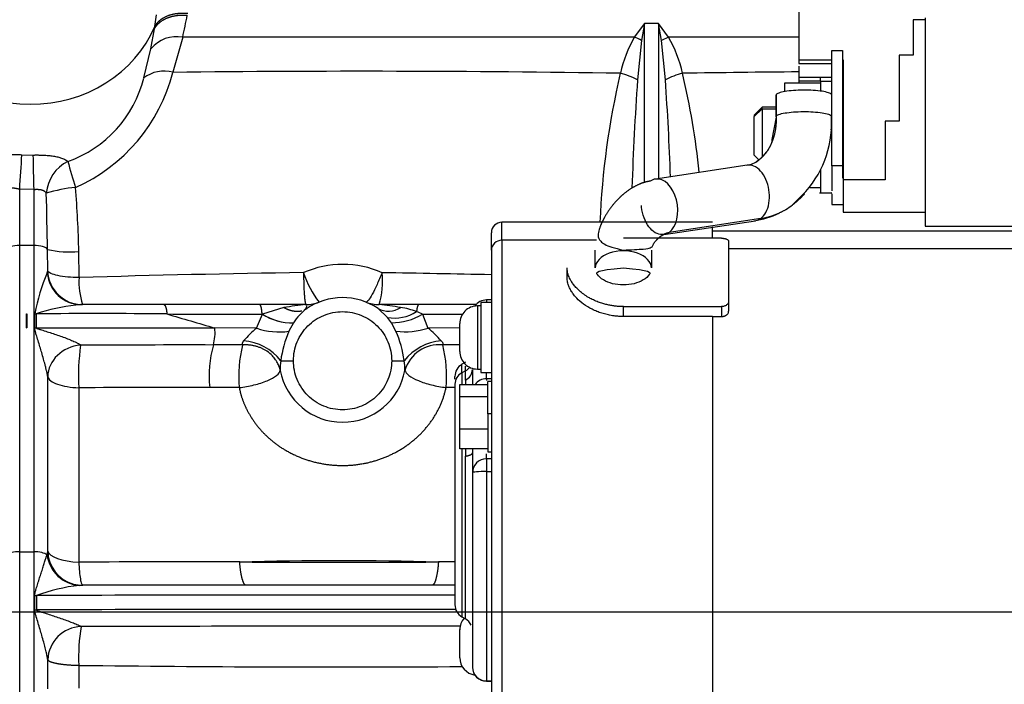
# Model space of a CAD drawing. Units: millimetres. Extents: x 0 to 408, y 0 to 202.
# Drawn here: x 179 to 197, y 133 to 145 of the extents above; entities that cross this region are included whole.
import ezdxf
from ezdxf.enums import TextEntityAlignment as Align
from ezdxf.lldxf.tags import DXFTag

# ---------------------------------------------------------------- set-up
doc = ezdxf.new("R2010")
doc.units = ezdxf.units.MM
for name, color, linetype in [('31A00-01771_000_', 7, 'Continuous'), ('DV1_Predeterminado', 7, 'Continuous'), ('Predeterminado', 7, 'Continuous')]:
    doc.layers.add(name, color=color, linetype=linetype)
doc.styles.add('SEACAD_Arial', font='arial.ttf')
tags = doc.linetypes.add('CENTER2', pattern=[28.575, 19.05, -3.175, 3.175, -3.175]).pattern_tags.tags
tags[10:11] = [DXFTag(74, 4), DXFTag(75, 0), DXFTag(340, '0'), DXFTag(46, 0.0), DXFTag(50, 0.0), DXFTag(44, 0.0), DXFTag(45, 0.0)]
tags[8:9] = [DXFTag(74, 4), DXFTag(75, 0), DXFTag(340, '0'), DXFTag(46, 0.0), DXFTag(50, 0.0), DXFTag(44, 0.0), DXFTag(45, 0.0)]
tags[6:7] = [DXFTag(74, 4), DXFTag(75, 0), DXFTag(340, '0'), DXFTag(46, 0.0), DXFTag(50, 0.0), DXFTag(44, 0.0), DXFTag(45, 0.0)]
tags[4:5] = [DXFTag(74, 4), DXFTag(75, 0), DXFTag(340, '0'), DXFTag(46, 0.0), DXFTag(50, 0.0), DXFTag(44, 0.0), DXFTag(45, 0.0)]
tags = doc.linetypes.add('HIDDEN2', pattern=[4.7625, 3.175, -1.5875]).pattern_tags.tags
tags[6:7] = [DXFTag(74, 4), DXFTag(75, 0), DXFTag(340, '0'), DXFTag(46, 0.0), DXFTag(50, 0.0), DXFTag(44, 0.0), DXFTag(45, 0.0)]
tags[4:5] = [DXFTag(74, 4), DXFTag(75, 0), DXFTag(340, '0'), DXFTag(46, 0.0), DXFTag(50, 0.0), DXFTag(44, 0.0), DXFTag(45, 0.0)]
doc.dimstyles.new('SOLE', dxfattribs={"dimtxt": 2.6, "dimasz": 2.08, "dimexe": 1.3, "dimexo": 1.3, "dimgap": 0.65, "dimtad": 1, "dimlfac": 7.692308, "dimdsep": 46, "dimtxsty": 'SEACAD_Arial', "dimblk1": '_SE_FILLED', "dimblk2": '_SE_FILLED', "dimsah": 1, "dimcen": 1.3, "dimadec": 0, "dimazin": 0, "dimtfac": 0.7, "dimtdec": 3, "dimtmove": 0, "dimatfit": 3, "dimfxl": 1, "dimarcsym": 0})

# ---------------------------------------------------------------- blocks, each defined once
blk = doc.blocks.new('SE1')
at = {"layer": '31A00-01771_000_', "color": 7, "linetype": 'HIDDEN2'}
for p, q in [((193.211, 145.286), (193.211, 144.229)), ((195.33, 144.974), (195.33, 144.315)), ((195.551, 145.008), (195.551, 141.15)), ((190.799, 144.653), (190.611, 144.903)), ((190.665, 144.591), (190.611, 144.903)), ((193.211, 144.73), (193.211, 144.73)), ((193.211, 144.395), (193.211, 144.395)), ((193.822, 142.264), (193.822, 144.402)), ((193.822, 144.402), (194.017, 144.402)), ((194.017, 144.402), (194.017, 142.264)), ((195.07, 144.315), (195.07, 143.094)), ((195.33, 144.315), (195.07, 144.315)), ((193.211, 144.229), (193.822, 144.229)), ((193.211, 144.229), (193.211, 144.163)), ((193.211, 144.163), (193.822, 144.163)), ((193.211, 144.115), (193.211, 143.905)), ((194.017, 144.229), (194.03, 144.229)), ((194.017, 144.163), (194.03, 144.163)), ((194.03, 144.229), (194.03, 142.006)), ((193.211, 143.905), (193.211, 143.839)), ((193.822, 143.905), (193.211, 143.905)), ((193.822, 143.901), (193.594, 143.901)), ((193.614, 143.83), (193.614, 143.901)), ((194.03, 143.905), (194.017, 143.905)), ((192.951, 143.642), (192.951, 143.803)), ((192.951, 143.803), (193.601, 143.803)), ((193.211, 143.839), (193.614, 143.839)), ((193.211, 143.839), (193.211, 143.803)), ((193.614, 143.83), (193.614, 143.659)), ((194.017, 143.839), (194.03, 143.839)), ((192.789, 143.584), (192.789, 143.176)), ((194.017, 143.516), (194.03, 143.516)), ((192.535, 143.355), (192.379, 143.199)), ((192.535, 143.32), (192.535, 143.355)), ((192.789, 143.355), (192.535, 143.355)), ((194.017, 143.503), (194.03, 143.503)), ((192.379, 143.175), (192.379, 142.471)), ((192.535, 143.32), (192.535, 142.438)), ((192.79, 143.17), (192.713, 142.752)), ((193.815, 143.128), (193.819, 143.194)), ((194.81, 143.094), (194.81, 142.006)), ((195.07, 143.094), (194.81, 143.094)), ((192.379, 142.472), (192.472, 142.378)), ((192.253, 142.279), (190.556, 142.022)), ((194.017, 142.264), (193.822, 142.264)), ((193.822, 142.264), (193.822, 141.802)), ((194.017, 142.264), (194.017, 142.035)), ((193.614, 142.202), (193.614, 141.769)), ((194.03, 142.006), (194.03, 141.41)), ((194.81, 142.006), (194.03, 142.006)), ((193.094, 141.543), (193.273, 141.722)), ((193.417, 141.868), (193.601, 141.868)), ((193.594, 141.769), (193.822, 141.769)), ((193.822, 141.745), (193.822, 141.55)), ((193.822, 141.55), (194.017, 141.55)), ((194.03, 141.41), (195.551, 141.41)), ((191.612, 141.222), (187.712, 141.222)), ((190.711, 140.994), (192.408, 141.25)), ((195.551, 141.15), (198.268, 141.15)), ((187.517, 140.705), (187.517, 141.027)), ((191.612, 140.936), (191.612, 141.136)), ((198.268, 141.059), (191.612, 141.059)), ((191.781, 140.925), (189.961, 140.925)), ((191.911, 140.866), (191.911, 139.758)), ((187.517, 140.705), (187.517, 131.472)), ((189.441, 140.375), (189.441, 140.706)), ((190.481, 140.706), (190.481, 140.375)), ((188.921, 140.195), (188.921, 140.375)), ((181.452, 139.695), (179.916, 139.695)), ((183.224, 139.695), (181.452, 139.695)), ((184.086, 139.695), (183.224, 139.695)), ((186.169, 139.695), (185.437, 139.695)), ((187.235, 139.695), (186.169, 139.695)), ((187.322, 139.736), (187.322, 138.437)), ((187.517, 139.736), (187.322, 139.736)), ((187.517, 139.781), (187.426, 139.781)), ((191.911, 139.758), (191.911, 139.574)), ((187.323, 139.671), (187.257, 139.671)), ((189.961, 139.659), (191.781, 139.659)), ((186.932, 138.826), (186.932, 139.346)), ((191.612, 139.475), (189.961, 139.475)), ((191.612, 139.475), (191.612, 131.277)), ((191.612, 139.475), (191.781, 139.475)), ((187.036, 138.627), (186.971, 138.589)), ((187.166, 138.491), (187.166, 138.206)), ((187.257, 138.501), (187.323, 138.501)), ((187.322, 138.436), (187.517, 138.436)), ((186.841, 138.316), (186.841, 138.364)), ((187.517, 138.323), (187.426, 138.323)), ((187.452, 137.674), (187.452, 138.268)), ((187.517, 138.268), (187.452, 138.268)), ((186.841, 138.222), (186.841, 134.135)), ((186.932, 137.984), (186.932, 138.213)), ((186.932, 138.213), (187.452, 138.213)), ((187.452, 137.984), (186.932, 137.984)), ((186.932, 137.388), (186.932, 137.984)), ((187.452, 137.674), (187.452, 136.968)), ((187.452, 137.388), (186.932, 137.388)), ((186.932, 137.023), (186.932, 137.388)), ((187.452, 137.023), (186.932, 137.023)), ((187.166, 137.023), (187.166, 136.948)), ((187.166, 136.948), (187.166, 136.578)), ((187.452, 136.968), (187.517, 136.968)), ((187.166, 136.578), (187.166, 132.978)), ((186.843, 134.495), (179.925, 134.495)), ((186.971, 133.909), (187.036, 133.872)), ((186.932, 133.153), (186.932, 133.673)), ((179.3, 132.578), (179.3, 133.116)), ((187.426, 132.718), (187.517, 132.718))]:
    blk.add_line(p, q, dxfattribs=at)
at = {"layer": '31A00-01771_000_', "color": 7, "linetype": 'Continuous'}
for p, q in [((181.286, 144.851), (181.313, 145.062)), ((195.551, 144.974), (195.33, 144.974)), ((181.212, 144.436), (181.278, 144.807)), ((181.278, 144.807), (181.286, 144.851)), ((190.351, 144.903), (190.164, 144.653)), ((190.351, 144.903), (190.298, 144.591)), ((190.611, 144.903), (190.351, 144.903)), ((190.351, 141.955), (190.351, 144.903)), ((190.611, 144.903), (190.611, 142.031)), ((181.801, 144.649), (181.618, 143.999)), ((190.164, 144.653), (181.801, 144.649)), ((190.799, 144.653), (190.665, 144.591)), ((193.211, 144.653), (190.799, 144.653)), ((181.079, 143.894), (181.212, 144.436)), ((190.298, 144.591), (190.222, 143.858)), ((190.74, 143.858), (190.665, 144.591)), ((193.822, 143.83), (193.614, 143.83)), ((192.791, 143.186), (192.791, 143.583)), ((192.379, 143.175), (192.535, 143.32)), ((192.535, 143.32), (192.789, 143.32)), ((194.017, 143.32), (194.03, 143.32)), ((178.822, 142.472), (179.028, 142.467)), ((179.041, 141.829), (178.781, 141.836)), ((178.781, 140.79), (178.781, 141.836)), ((179.041, 141.829), (179.041, 140.79)), ((193.822, 141.777), (193.822, 141.777)), ((187.712, 140.887), (187.712, 141.222)), ((192.505, 141.29), (190.808, 141.034)), ((179.041, 140.79), (178.781, 140.79)), ((178.781, 135.117), (178.781, 140.79)), ((179.041, 140.79), (179.041, 135.117)), ((187.712, 140.887), (187.712, 131.277)), ((189.461, 140.887), (187.712, 140.887)), ((179.3, 140.32), (179.296, 140.718)), ((179.883, 140.196), (179.877, 140.678)), ((191.911, 140.736), (200.062, 140.736)), ((179.291, 140.284), (179.3, 140.32)), ((187.426, 139.781), (187.426, 139.736)), ((178.909, 139.524), (178.913, 139.524)), ((178.909, 139.264), (178.909, 139.524)), ((178.913, 139.524), (178.913, 139.264)), ((179.059, 139.265), (179.059, 139.525)), ((179.089, 139.524), (179.089, 139.264)), ((183.17, 139.261), (183.275, 139.516)), ((183.276, 139.518), (183.265, 139.518)), ((183.265, 139.518), (183.275, 139.516)), ((183.275, 139.516), (183.276, 139.518)), ((183.673, 139.639), (183.276, 139.518)), ((185.593, 139.459), (185.418, 139.624)), ((186.242, 139.517), (186.343, 139.261)), ((187.257, 139.671), (187.257, 138.502)), ((189.961, 139.475), (189.961, 139.659)), ((191.781, 139.659), (191.781, 139.475)), ((183.851, 139.357), (183.767, 139.203)), ((183.852, 139.358), (183.851, 139.357)), ((185.667, 139.359), (185.593, 139.459)), ((185.75, 139.205), (185.667, 139.359)), ((178.91, 139.264), (178.909, 139.264)), ((178.91, 139.264), (178.912, 139.264)), ((178.913, 139.264), (178.912, 139.264)), ((183.17, 139.261), (182.394, 139.262)), ((186.932, 139.262), (186.343, 139.261)), ((183.616, 138.655), (183.851, 138.655)), ((185.671, 138.655), (185.903, 138.655)), ((186.971, 138.432), (186.971, 138.589)), ((187.036, 138.467), (186.971, 138.432)), ((186.971, 138.432), (186.971, 138.213)), ((187.036, 138.467), (187.036, 138.552)), ((187.036, 138.297), (187.036, 138.467)), ((187.257, 138.502), (187.322, 138.502)), ((187.322, 138.437), (187.517, 138.437)), ((187.426, 138.323), (187.426, 138.436)), ((179.3, 135.128), (179.3, 138.358)), ((187.036, 138.297), (187.036, 138.213)), ((187.426, 138.323), (187.426, 138.289)), ((179.876, 138.154), (179.876, 134.924)), ((187.517, 137.674), (187.452, 137.674)), ((186.971, 137.023), (186.971, 133.909)), ((187.036, 137.023), (187.036, 136.888)), ((187.036, 133.872), (187.036, 136.888)), ((187.426, 136.838), (187.426, 136.928)), ((187.426, 136.838), (187.426, 136.604)), ((187.517, 136.838), (187.426, 136.838)), ((187.426, 136.604), (187.517, 136.604)), ((187.426, 136.604), (187.426, 132.722)), ((179.294, 135.092), (179.3, 135.128)), ((178.781, 135.117), (179.041, 135.117)), ((178.781, 132.386), (178.781, 135.117)), ((179.041, 135.117), (179.041, 132.423)), ((179.284, 135.06), (179.294, 135.092)), ((179.882, 134.493), (179.925, 134.495)), ((179.06, 134.041), (179.059, 134.306)), ((179.876, 133.012), (179.876, 132.588)), ((187.426, 132.722), (187.517, 132.722)), ((187.426, 132.718), (187.426, 132.722))]:
    blk.add_line(p, q, dxfattribs=at)
for centre, radius, start, end in [((170.754, 147.118), 11.319, 347.3993, 349.5071), ((181.686, 144.046), 0.614, 79.2328, 140.5673), ((192.373, 143.415), 2.532, 150.734, 167.0699), ((189.842, 143.774), 0.936, 60.8843, 69.904), ((188.468, 143.368), 2.662, 13.3308, 28.866), ((178.951, 144.419), 2.192, 289.238, 346.138), ((178.5, 144.805), 3.221, 294.1151, 345.5011), ((181.452, 143.413), 0.609, 74.2232, 127.7885), ((185.126, -160.886), 304.904, 89.102, 90.65932), ((204.235, 140.619), 14.719, 166.7956, 177.6516), ((189.652, 142.861), 1.148, 60.2297, 77.288), ((191.31, 142.861), 1.148, 102.712, 119.7703), ((196.259, -196.261), 340.282, 90.5132, 90.87585), ((176.555, 140.599), 14.892, 5.9709, 13.1289), ((244.313, 140.11), 54.22, 176.036, 178.1546), ((136.393, 140.099), 54.477, 2.0674, 3.9562), ((105.312, 146.848), 73.64, 356.09685, 356.59265), ((395.274, 146.737), 216.289, 181.13119, 181.30027), ((180.007, 141.694), 0.736, 116.9892, 174.9985), ((191.429, 145.548), 12.184, 195.2192, 197.5915), ((180.056, 139.233), 2.644, 95.2275, 107.2108), ((117.578, 139.918), 61.723, 0.74258, 1.70827), ((157.418, 140.119), 22.466, 1.4266, 4.4592), ((179.706, 142.442), 1.772, 256.6194, 275.5068), ((184.764, 138.65), 1.791, 65.9721, 113.917), ((182.599, 138.857), 3.602, 156.6528, 169.3153), ((187.869, -129.247), 269.562, 90.81422, 91.69771), ((185.707, 140.821), 1.752, 197.7525, 218.046), ((184.022, 140.13), 1.48, 342.9298, 6.0614), ((181.789, -115.547), 255.859, 88.71713, 89.17039), ((181.167, 140.103), 1.288, 175.8445, 198.4527), ((180.234, 136.071), 3.638, 96.48, 108.3491), ((184.603, 134.305), 5.415, 95.4854, 99.8972), ((184.943, 134.39), 5.328, 80.3494, 84.6872), ((187.424, 139.519), 0.258, 138.587, 145.7538), ((180.194, 15.107), 124.422, 89.39502, 90.50895), ((182.62, 237.758), 98.242, 269.35107, 270.37586), ((366.252, 768.39), 655.443, 253.628664, 253.709448), ((183.835, 140.423), 1.066, 238.3352, 270.8761), ((183.838, 140.425), 1.067, 238.2444, 270.7558), ((184.645, 138.857), 0.938, 125.9516, 147.686), ((185.612, 139.975), 0.401, 241.115, 304.1385), ((185.732, 140.174), 0.728, 258.9823, 303.1957), ((185.675, 140.455), 1.096, 269.5811, 301.169), ((185.588, 138.108), 1.555, 69.5654, 80.8177), ((185.619, 138.217), 1.442, 64.411, 69.2007), ((186.785, 235.464), 95.948, 269.6755, 270.12121), ((181.723, 1865.242), 1725.979, 269.912539, 270.022279), ((181.556, 139.173), 0.843, 344.4668, 6.0507), ((184.667, 137.466), 2.337, 129.8245, 138.095), ((183.585, 140.434), 1.245, 250.5387, 278.419), ((185.759, 138.358), 2.164, 157.0074, 172.0966), ((185.931, 140.469), 1.277, 261.8422, 288.8405), ((183.676, 138.33), 2.251, 8.3004, 22.8681), ((184.273, 136.857), 3.173, 43.1528, 49.2577), ((182.844, 138.049), 0.981, 38.1613, 85.1256), ((186.686, 138.029), 1.003, 95.6492, 141.3361), ((183.722, 138.385), 3.853, 171.6243, 183.4432), ((181.808, -1581.485), 1720.432, 89.981335, 90.063195), ((184.387, 138.379), 2.097, 164.266, 185.9694), ((185.234, 138.37), 2.396, 166.0718, 185.0801), ((186.545, 138.297), 0.654, 83.8773, 164.0823), ((184.381, 138.372), 2.307, 354.7113, 14.4533), ((184.542, 138.514), 0.937, 171.3321, 182.3343), ((184.898, 138.496), 1.018, 358.8941, 9.0169), ((184.761, 138.69), 1.174, 190.4986, 349.5075), ((186.946, 138.498), 0.221, 294.2346, 358.0864), ((181.783, -107.424), 245.585, 89.87914, 90.44489), ((181.711, -47.04), 185.202, 89.64856, 89.81742), ((187.622, -31.436), 169.597, 90.26367, 90.31892), ((179.949, 135.144), 0.649, 181.4362, 254.6746), ((184.696, 60.545), 74.404, 88.58304, 91.41695), ((181.739, -327.797), 462.725, 89.8616, 90.23062), ((184.696, 586.659), 451.736, 269.76663, 270.23335), ((180.33, 130.834), 3.687, 96.9685, 109.6389), ((184.696, -1972.279), 2106.592, 89.941642, 90.152466), ((179.102, 136.627), 2.586, 269.0582, 269.753), ((184.696, -2219.465), 2353.512, 89.947313, 90.136461), ((179.948, 133.084), 0.649, 92.496, 177.2007), ((183.084, 133.177), 3.212, 170.0397, 182.941), ((184.697, -4169.846), 4303.581, 89.970068, 90.0636), ((184.696, 524.376), 391.394, 269.29434, 270.33258), ((187.424, 132.98), 0.258, 180.384, 270.3789)]:
    blk.add_arc(centre, radius, start, end, dxfattribs=at)
at = {"layer": '31A00-01771_000_', "color": 7, "linetype": 'HIDDEN2'}
for centre, radius, start, end in [((191.934, 143.046), 1.883, 315.3211, 2.502), ((192.18, 142.739), 0.466, 278.5082, 307.2853), ((192.184, 142.736), 1.501, 301.5786, 307.3486), ((192.184, 142.736), 1.501, 277.5953, 296.2763), ((187.712, 141.027), 0.195, 90, 180), ((180.234, 136.071), 3.638, 95.0058, 96.48), ((184.086, 140.345), 0.65, 270, 291.7868), ((184.761, 138.655), 1.17, 55.8524, 124.7857), ((185.437, 140.345), 0.65, 248.2132, 270), ((187.426, 139.521), 0.26, 90, 146.4918), ((187.257, 139.345), 0.325, 89.9449, 179.9497), ((187.257, 138.827), 0.325, 180.0503, 270.0551), ((187.101, 138.364), 0.26, 120, 180), ((187.426, 138.063), 0.26, 90, 144.6502), ((187.426, 136.578), 0.26, 90, 180), ((179.949, 135.144), 0.649, 254.6746, 269.9294), ((187.101, 134.135), 0.26, 180, 240), ((187.257, 133.672), 0.325, 138.7429, 179.9497), ((186.906, 133.647), 0.26, 24.2764, 59.9976), ((187.257, 133.154), 0.325, 180.0503, 262.1581), ((187.426, 132.978), 0.26, 180.7485, 270)]:
    blk.add_arc(centre, radius, start, end, dxfattribs=at)
at = {"layer": '31A00-01771_000_', "color": 7, "linetype": 'Continuous'}
for centre, major_axis, ratio, start_param, end_param in [((178.976, 145.645), (-2.47, 0), 0.906308, 0.362503, 2.779089), ((190.633, 141.508), (0.078, -0.514), 0.638577, 0.311668, 3.141593), ((178.781, 140.701), (-0.26, 0), 0.34202, 4.712389, 6.090067), ((179.041, 140.701), (-0.26, 0), 0.34202, 3.334705, 4.712389), ((187.712, 140.705), (0.195, 0), 0.932709, 1.570796, 3.141593), ((179.916, 140.345), (0, -0.65), 0.965974, 4.806248, 6.283185), ((179.945, 140.345), (0, -0.65), 0.994347, 4.751015, 6.283185), ((179.103, 139.746), (-0.65, 0), 0.34202, 1.503256, 1.54914), ((179.103, 139.486), (-0.65, 0), 0.34202, 1.503257, 1.54914), ((179.948, 138.375), (0.641, 0.105), 0.880704, 1.486294, 2.987339), ((187.101, 138.222), (0.26, 0), 0.932709, 2.094395, 3.141593), ((186.906, 138.677), (0.26, 0), 0.932709, 5.235988, 5.665844), ((187.426, 136.578), (-0.26, 0), 0.099132, 4.712389, 6.283185), ((179.948, 135.145), (-0.65, 0), 0.34202, 0.077524, 1.459215), ((178.781, 135.028), (-0.26, 0), 0.34202, 4.712389, 5.919531), ((179.041, 135.028), (-0.26, 0), 0.34202, 3.505247, 4.712389), ((179.892, 135.139), (-0.207, 0.616), 0.94045, 1.387541, 2.783303), ((179.925, 135.145), (0, -0.65), 0.974003, 4.794655, 6.097199), ((179.105, 134.483), (-0.65, -0.001), 0.272625, 1.500209, 1.54802)]:
    blk.add_ellipse(centre, major_axis=major_axis, ratio=ratio, start_param=start_param, end_param=end_param, dxfattribs=at)
at = {"layer": '31A00-01771_000_', "color": 7, "linetype": 'HIDDEN2'}
for centre, major_axis, ratio, start_param, end_param in [((190.633, 141.508), (0.078, -0.514), 0.638577, 3.141593, 3.453261), ((189.961, 140.375), (0.52, 0), 0.608636, 0, 3.141593), ((179.925, 135.145), (0, -0.65), 0.974003, 6.097199, 6.283185)]:
    blk.add_ellipse(centre, major_axis=major_axis, ratio=ratio, start_param=start_param, end_param=end_param, dxfattribs=at)
at = {"layer": '31A00-01771_000_', "color": 7, "linetype": 'Continuous'}
for points, degree in [([(181.278, 144.807), (181.332, 144.908), (181.431, 144.994), (181.569, 145.051), (181.727, 145.071), (181.884, 145.057)], 5), ([(181.286, 144.851), (181.338, 144.951), (181.437, 145.035), (181.576, 145.09), (181.735, 145.108), (181.893, 145.093)], 5), ([(192.789, 143.172), (192.788, 143.177), (192.789, 143.182), (192.791, 143.186)], 3), ([(192.382, 141.248), (192.426, 141.249), (192.467, 141.264), (192.505, 141.29)], 3), ([(181.452, 139.695), (181.466, 139.695), (181.481, 139.676), (181.494, 139.636), (181.503, 139.582), (181.507, 139.522)], 5), ([(183.224, 139.695), (183.234, 139.695), (183.245, 139.675), (183.255, 139.634), (183.261, 139.579), (183.265, 139.518)], 5), ([(186.169, 139.695), (186.16, 139.695), (186.151, 139.681), (186.142, 139.652), (186.136, 139.612), (186.131, 139.565)], 5), ([(184.005, 139.576), (183.947, 139.561), (183.883, 139.56), (183.813, 139.573), (183.742, 139.6), (183.673, 139.639)], 5), ([(187.036, 136.888), (187.083, 136.895), (187.123, 136.906), (187.152, 136.919), (187.166, 136.933), (187.166, 136.948)], 5), ([(182.976, 134.495), (182.945, 134.495), (182.913, 134.544), (182.886, 134.643), (182.867, 134.776), (182.856, 134.927)], 5), ([(186.536, 134.927), (186.526, 134.776), (186.506, 134.643), (186.479, 134.544), (186.448, 134.495), (186.417, 134.495)], 5), ([(179.09, 134.306), (179.091, 134.218), (179.091, 134.129), (179.091, 134.04)], 3)]:
    blk.add_open_spline(points, degree=degree, dxfattribs=at)
at = {"layer": '31A00-01771_000_', "color": 7, "linetype": 'HIDDEN2'}
for points, degree in [([(192.791, 143.583), (192.79, 143.58), (192.789, 143.577), (192.789, 143.574)], 3), ([(193.812, 142.935), (193.815, 142.96), (193.817, 142.984), (193.819, 143.009), (193.821, 143.033), (193.822, 143.057)], 5), ([(192.455, 142.363), (192.449, 142.358), (192.442, 142.353), (192.435, 142.349), (192.428, 142.344), (192.421, 142.34)], 5), ([(179.817, 139.699), (179.814, 139.702), (179.809, 139.704), (179.801, 139.706)], 3), ([(184.094, 139.616), (184.086, 139.611), (184.078, 139.606), (184.069, 139.601), (184.061, 139.596), (184.052, 139.592)], 5)]:
    blk.add_open_spline(points, degree=degree, dxfattribs=at)
for points, degree, knots in [([(193.822, 143.589), (193.812, 143.6), (193.791, 143.611), (193.729, 143.631), (193.689, 143.64), (193.593, 143.654), (193.537, 143.66), (193.419, 143.667), (193.357, 143.669), (193.232, 143.668), (193.17, 143.666), (193.054, 143.657), (193.001, 143.651), (192.909, 143.636), (192.871, 143.626), (192.816, 143.606), (192.798, 143.595), (192.791, 143.583)], 3, [0, 0, 0, 0, 0.125, 0.125, 0.25, 0.25, 0.375, 0.375, 0.5, 0.5, 0.625, 0.625, 0.75, 0.75, 0.875, 0.875, 1, 1, 1, 1]), ([(192.713, 142.752), (192.71, 142.732), (192.696, 142.642), (192.604, 142.503), (192.517, 142.417), (192.462, 142.368)], 3, [0, 0, 0, 0, 0.103574, 0.553398, 1, 1, 1, 1]), ([(190.459, 141.983), (190.364, 141.969), (190.264, 141.939), (190.163, 141.89), (189.967, 141.763), (189.788, 141.579), (189.708, 141.478), (189.573, 141.265), (189.486, 141.035), (189.456, 140.923), (189.441, 140.811), (189.961, 140.706)], 5, [0, 0, 0, 0, 0, 0, 0.359133, 0.359133, 0.359133, 0.696737, 0.696737, 0.696737, 1, 1, 1, 1, 1, 1]), ([(192.505, 141.29), (192.679, 141.316), (192.849, 141.373), (193.01, 141.462), (193.164, 141.583), (193.301, 141.731), (193.307, 141.738), (193.313, 141.744), (193.319, 141.75)], 5, [0, 0, 0, 0, 0, 0, 0.4102703, 0.4102703, 0.4102703, 0.4285298, 0.4285298, 0.4285298, 0.4285298, 0.4285298, 0.4285298]), ([(189.961, 140.706), (190.481, 140.723), (190.484, 140.742), (190.491, 140.763), (190.511, 140.81), (190.548, 140.863), (190.572, 140.891), (190.628, 140.948), (190.697, 140.994), (190.735, 141.014), (190.772, 141.028), (190.808, 141.034)], 5, [0, 0, 0, 0, 0, 0, 0.303263, 0.303263, 0.303263, 0.640867, 0.640867, 0.640867, 1, 1, 1, 1, 1, 1]), ([(191.781, 140.925), (191.785, 140.925), (191.793, 140.925), (191.805, 140.924), (191.817, 140.923), (191.829, 140.921), (191.841, 140.919), (191.853, 140.916), (191.864, 140.912), (191.876, 140.907), (191.89, 140.899), (191.902, 140.889), (191.91, 140.877), (191.911, 140.869), (191.911, 140.866)], 3, [0, 0, 0, 0, 0.057844, 0.116986, 0.177448, 0.23925, 0.30241, 0.366947, 0.432877, 0.500215, 0.616121, 0.749704, 0.874801, 1, 1, 1, 1]), ([(189.961, 139.659), (189.949, 139.659), (189.926, 139.659), (189.89, 139.661), (189.854, 139.663), (189.818, 139.666), (189.782, 139.671), (189.745, 139.676), (189.709, 139.683), (189.672, 139.69), (189.635, 139.699), (189.599, 139.709), (189.545, 139.725), (189.471, 139.751), (189.389, 139.788), (189.305, 139.833), (189.225, 139.885), (189.153, 139.943), (189.092, 140.002), (189.042, 140.059), (189.003, 140.115), (188.975, 140.165), (188.955, 140.208), (188.94, 140.252), (188.929, 140.294), (188.922, 140.335), (188.922, 140.362), (188.921, 140.375)], 3, [0, 0, 0, 0, 0.021523, 0.043284, 0.065285, 0.087526, 0.110009, 0.132734, 0.155703, 0.178917, 0.202376, 0.226081, 0.250034, 0.309344, 0.375017, 0.42674, 0.500012, 0.572401, 0.625008, 0.690542, 0.74999, 0.793506, 0.836275, 0.878303, 0.919596, 0.96016, 1, 1, 1, 1]), ([(189.961, 140.375), (189.441, 140.334), (189.455, 140.292), (189.507, 140.216), (189.545, 140.181), (189.642, 140.122), (189.699, 140.099), (189.825, 140.067), (189.893, 140.059), (190.029, 140.059), (190.097, 140.067), (190.223, 140.099), (190.281, 140.122), (190.377, 140.181), (190.416, 140.216), (190.468, 140.292), (190.481, 140.334), (189.961, 140.375)], 3, [0, 0, 0, 0, 0.125, 0.125, 0.25, 0.25, 0.375, 0.375, 0.5, 0.5, 0.625, 0.625, 0.75, 0.75, 0.875, 0.875, 1, 1, 1, 1]), ([(189.961, 139.475), (189.95, 139.475), (189.927, 139.475), (189.893, 139.476), (189.859, 139.478), (189.825, 139.481), (189.791, 139.485), (189.735, 139.493), (189.658, 139.508), (189.562, 139.535), (189.47, 139.568), (189.353, 139.621), (189.221, 139.701), (189.113, 139.795), (189.043, 139.876), (188.999, 139.939), (188.965, 140.003), (188.942, 140.061), (188.929, 140.111), (188.922, 140.153), (188.922, 140.181), (188.921, 140.195)], 3, [0, 0, 0, 0, 0.020859, 0.041681, 0.062489, 0.083307, 0.104159, 0.125067, 0.187503, 0.25008, 0.312534, 0.37511, 0.500014, 0.624914, 0.687446, 0.74994, 0.812481, 0.87495, 0.91671, 0.958333, 1, 1, 1, 1]), ([(184.094, 139.684), (184.092, 139.686), (184.085, 139.69), (184.072, 139.692), (184.064, 139.693)], 3, [0.8559518, 0.8559518, 0.8559518, 0.8559518, 0.9288297, 1, 1, 1, 1]), ([(191.911, 139.758), (191.911, 139.755), (191.911, 139.748), (191.909, 139.739), (191.906, 139.73), (191.9, 139.717), (191.89, 139.703), (191.874, 139.688), (191.853, 139.675), (191.83, 139.666), (191.806, 139.66), (191.789, 139.659), (191.781, 139.659)], 3, [0, 0, 0, 0, 0.062661, 0.125326, 0.187995, 0.250667, 0.37489, 0.500247, 0.633368, 0.760939, 0.883099, 1, 1, 1, 1]), ([(184.052, 139.592), (184.078, 139.62), (184.1, 139.646), (184.102, 139.669), (184.101, 139.672)], 3, [0, 0, 0, 0, 0.6224681, 0.7181733, 0.7181733, 0.7181733, 0.7181733]), ([(191.781, 139.475), (191.785, 139.475), (191.793, 139.475), (191.805, 139.476), (191.817, 139.478), (191.829, 139.482), (191.841, 139.486), (191.853, 139.491), (191.864, 139.497), (191.876, 139.506), (191.89, 139.519), (191.902, 139.536), (191.91, 139.555), (191.911, 139.568), (191.911, 139.574)], 3, [0, 0, 0, 0, 0.057809, 0.116925, 0.17737, 0.239166, 0.302336, 0.366897, 0.432868, 0.500266, 0.616137, 0.749732, 0.874811, 1, 1, 1, 1])]:
    blk.add_open_spline(points, degree=degree, knots=knots, dxfattribs=at)
at = {"layer": '31A00-01771_000_', "color": 7, "linetype": 'Continuous'}
for points, degree, knots in [([(192.791, 143.186), (192.793, 143.108), (192.79, 143.032), (192.782, 142.957), (192.752, 142.797), (192.696, 142.654), (192.658, 142.581), (192.595, 142.49), (192.519, 142.415), (192.499, 142.397), (192.477, 142.379), (192.455, 142.363)], 5, [0, 0, 0, 0, 0, 0, 0.2751035, 0.2751035, 0.2751035, 0.6067711, 0.6067711, 0.6067711, 0.7233487, 0.7233487, 0.7233487, 0.7233487, 0.7233487, 0.7233487]), ([(192.791, 143.186), (192.798, 143.198), (192.816, 143.209), (192.871, 143.229), (192.909, 143.238), (193.001, 143.254), (193.054, 143.26), (193.17, 143.269), (193.232, 143.271), (193.357, 143.272), (193.419, 143.27), (193.537, 143.263), (193.593, 143.257), (193.689, 143.242), (193.729, 143.234), (193.791, 143.214), (193.812, 143.203), (193.822, 143.191)], 3, [0, 0, 0, 0, 0.125, 0.125, 0.25, 0.25, 0.375, 0.375, 0.5, 0.5, 0.625, 0.625, 0.75, 0.75, 0.875, 0.875, 1, 1, 1, 1]), ([(178.181, 142.388), (178.185, 142.392), (178.195, 142.398), (178.21, 142.407), (178.226, 142.416), (178.244, 142.424), (178.262, 142.431), (178.296, 142.443), (178.348, 142.456), (178.427, 142.469), (178.516, 142.476), (178.597, 142.479), (178.664, 142.478), (178.716, 142.477), (178.769, 142.475), (178.804, 142.473), (178.822, 142.472)], 3, [0, 0, 0, 0, 0.042845, 0.085181, 0.12707, 0.168581, 0.209782, 0.250742, 0.377997, 0.502014, 0.62821, 0.751694, 0.814344, 0.87629, 0.938014, 1, 1, 1, 1]), ([(179.028, 142.467), (179.037, 142.467), (179.055, 142.467), (179.082, 142.468), (179.108, 142.468), (179.135, 142.467), (179.162, 142.467), (179.188, 142.466), (179.214, 142.465), (179.265, 142.462), (179.339, 142.457), (179.428, 142.444), (179.507, 142.427), (179.566, 142.408), (179.611, 142.389), (179.645, 142.37), (179.664, 142.356), (179.673, 142.349)], 3, [0, 0, 0, 0, 0.03109, 0.062073, 0.093012, 0.12397, 0.155011, 0.186198, 0.217594, 0.249258, 0.372704, 0.49913, 0.62281, 0.750002, 0.831959, 0.915119, 1, 1, 1, 1]), ([(192.505, 141.29), (192.543, 141.317), (192.576, 141.356), (192.628, 141.453), (192.647, 141.511), (192.668, 141.637), (192.67, 141.705), (192.657, 141.84), (192.642, 141.907), (192.596, 142.031), (192.566, 142.088), (192.495, 142.182), (192.454, 142.22), (192.368, 142.27), (192.323, 142.282), (192.271, 142.281), (192.262, 142.28), (192.253, 142.279)], 3, [0, 0, 0, 0, 0.125, 0.125, 0.25, 0.25, 0.375, 0.375, 0.5, 0.5, 0.625, 0.625, 0.75, 0.75, 0.875, 0.875, 0.9003293, 0.9003293, 0.9003293, 0.9003293]), ([(178.55, 141.808), (178.56, 141.824), (178.573, 141.837), (178.589, 141.846), (178.63, 141.86), (178.683, 141.858), (178.715, 141.853), (178.748, 141.845), (178.781, 141.836)], 5, [0, 0, 0, 0, 0, 0, 0.455859, 0.455859, 0.455859, 1, 1, 1, 1, 1, 1]), ([(179.041, 141.829), (179.077, 141.832), (179.113, 141.833), (179.146, 141.832), (179.198, 141.823), (179.238, 141.801), (179.252, 141.789), (179.264, 141.775), (179.274, 141.758)], 5, [0, 0, 0, 0, 0, 0, 0.569678, 0.569678, 0.569678, 1, 1, 1, 1, 1, 1]), ([(190.808, 141.034), (190.77, 141.007), (190.728, 140.993), (190.641, 140.991), (190.596, 141.003), (190.51, 141.053), (190.469, 141.09), (190.398, 141.185), (190.368, 141.241), (190.322, 141.366), (190.306, 141.433), (190.299, 141.51), (190.298, 141.52), (190.297, 141.53)], 3, [0, 0, 0, 0, 0.125, 0.125, 0.25, 0.25, 0.375, 0.375, 0.5, 0.5, 0.625, 0.625, 0.6432474, 0.6432474, 0.6432474, 0.6432474]), ([(179.883, 140.196), (179.809, 140.197), (179.737, 140.2), (179.603, 140.213), (179.542, 140.222), (179.437, 140.244), (179.393, 140.258), (179.329, 140.287), (179.308, 140.303), (179.3, 140.32)], 3, [0, 0, 0, 0, 0.25, 0.25, 0.5, 0.5, 0.75, 0.75, 1, 1, 1, 1]), ([(184.038, 140.287), (184.038, 140.265), (184.039, 140.225), (184.04, 140.165), (184.041, 140.11), (184.044, 140.034), (184.047, 139.949), (184.054, 139.86), (184.059, 139.801), (184.064, 139.762), (184.069, 139.738), (184.073, 139.719), (184.076, 139.708), (184.079, 139.701), (184.081, 139.698), (184.084, 139.696), (184.085, 139.695), (184.086, 139.695)], 3, [0, 0, 0, 0, 0.069538, 0.125743, 0.191428, 0.250093, 0.386454, 0.499911, 0.625521, 0.690758, 0.74987, 0.814592, 0.87422, 0.906732, 0.938147, 0.969021, 1, 1, 1, 1]), ([(185.494, 140.286), (185.463, 140.21), (185.43, 140.135), (185.368, 139.999), (185.337, 139.938), (185.282, 139.838), (185.258, 139.799), (185.219, 139.749), (185.204, 139.738), (185.195, 139.742)], 3, [0, 0, 0, 0, 0.25, 0.25, 0.5, 0.5, 0.75, 0.75, 1, 1, 1, 1]), ([(183.851, 138.655), (183.851, 138.774), (183.875, 138.893), (183.966, 139.114), (184.033, 139.215), (184.202, 139.383), (184.303, 139.45), (184.523, 139.542), (184.642, 139.565), (184.88, 139.565), (184.999, 139.542), (185.219, 139.45), (185.32, 139.383), (185.489, 139.215), (185.556, 139.114), (185.648, 138.893), (185.671, 138.774), (185.671, 138.655)], 3, [0, 0, 0, 0, 0.125, 0.125, 0.25, 0.25, 0.375, 0.375, 0.5, 0.5, 0.625, 0.625, 0.75, 0.75, 0.875, 0.875, 1, 1, 1, 1]), ([(179.3, 138.358), (179.3, 138.36), (179.3, 138.366), (179.298, 138.375), (179.297, 138.385), (179.295, 138.397), (179.292, 138.409), (179.29, 138.422), (179.287, 138.437), (179.283, 138.452), (179.277, 138.481), (179.266, 138.524), (179.248, 138.596), (179.221, 138.692), (179.19, 138.802), (179.156, 138.917), (179.122, 139.027), (179.096, 139.112), (179.079, 139.168), (179.072, 139.192), (179.067, 139.211), (179.063, 139.228), (179.06, 139.246), (179.059, 139.259), (179.059, 139.265)], 3, [0, 0, 0, 0, 0.011132, 0.022919, 0.03544, 0.048759, 0.06293, 0.077998, 0.094001, 0.110969, 0.128929, 0.185255, 0.250535, 0.360622, 0.492637, 0.607347, 0.73592, 0.858975, 0.894169, 0.922579, 0.941302, 0.956972, 0.980243, 1, 1, 1, 1]), ([(179.089, 139.264), (179.09, 139.262), (179.093, 139.257), (179.109, 139.251), (179.138, 139.24), (179.201, 139.222), (179.327, 139.182), (179.509, 139.123), (179.668, 139.065), (179.765, 139.024), (179.81, 139.004), (179.852, 138.984), (179.888, 138.964), (179.903, 138.952), (179.91, 138.947)], 3, [0, 0, 0, 0, 0.007216, 0.021752, 0.050338, 0.110337, 0.232544, 0.479223, 0.729654, 0.788079, 0.840093, 0.903883, 0.95676, 1, 1, 1, 1]), ([(182.928, 139.027), (182.922, 139.019), (182.916, 139.011), (182.911, 139.003), (182.902, 138.986), (182.899, 138.969), (182.9, 138.96), (182.903, 138.953), (182.908, 138.947)], 5, [0, 0, 0, 0, 0, 0, 0.473143, 0.473143, 0.473143, 1, 1, 1, 1, 1, 1]), ([(186.587, 139.027), (186.593, 139.019), (186.604, 139.005), (186.614, 138.989), (186.618, 138.978), (186.619, 138.971), (186.62, 138.964), (186.619, 138.958), (186.617, 138.952), (186.615, 138.949), (186.614, 138.947)], 3, [0, 0, 0, 0, 0.249551, 0.471047, 0.55965, 0.646822, 0.733499, 0.820633, 0.909167, 1, 1, 1, 1]), ([(182.908, 138.947), (182.86, 138.947), (182.811, 138.947), (182.763, 138.947), (182.679, 138.947), (182.596, 138.947), (182.561, 138.947), (182.501, 138.947), (182.441, 138.947), (182.417, 138.947), (182.393, 138.948), (182.368, 138.948)], 5, [0, 0, 0, 0, 0, 0, 0.447045, 0.447045, 0.447045, 0.770662, 0.770662, 0.770662, 1, 1, 1, 1, 1, 1]), ([(183.606, 138.476), (183.604, 138.488), (183.598, 138.511), (183.587, 138.545), (183.573, 138.581), (183.552, 138.625), (183.517, 138.682), (183.456, 138.756), (183.391, 138.811), (183.339, 138.845), (183.316, 138.858), (183.293, 138.87), (183.269, 138.882), (183.245, 138.893), (183.219, 138.903), (183.193, 138.912), (183.167, 138.921), (183.139, 138.928), (183.112, 138.934), (183.084, 138.939), (183.055, 138.944), (183.026, 138.947), (182.997, 138.949), (182.967, 138.949), (182.938, 138.949), (182.918, 138.948), (182.908, 138.947)], 3, [0, 0, 0, 0, 0.041662, 0.083345, 0.125048, 0.177189, 0.25006, 0.355263, 0.499794, 0.527564, 0.555541, 0.583725, 0.612115, 0.640713, 0.669516, 0.698527, 0.727744, 0.757168, 0.786798, 0.816636, 0.84668, 0.87693, 0.907388, 0.938052, 0.968923, 1, 1, 1, 1]), ([(186.932, 138.947), (186.901, 138.947), (186.869, 138.947), (186.838, 138.947), (186.774, 138.947), (186.711, 138.947), (186.679, 138.947), (186.647, 138.947), (186.614, 138.947)], 5, [0.2246307, 0.2246307, 0.2246307, 0.2246307, 0.2246307, 0.2246307, 0.6103213, 0.6103213, 0.6103213, 1, 1, 1, 1, 1, 1]), ([(185.671, 138.655), (185.671, 138.536), (185.648, 138.417), (185.556, 138.197), (185.489, 138.096), (185.32, 137.928), (185.219, 137.86), (184.999, 137.769), (184.88, 137.745), (184.642, 137.745), (184.523, 137.769), (184.303, 137.86), (184.202, 137.928), (184.033, 138.096), (183.966, 138.197), (183.875, 138.417), (183.851, 138.536), (183.851, 138.655)], 3, [0, 0, 0, 0, 0.125, 0.125, 0.25, 0.25, 0.375, 0.375, 0.5, 0.5, 0.625, 0.625, 0.75, 0.75, 0.875, 0.875, 1, 1, 1, 1]), ([(182.847, 138.158), (182.937, 138.168), (183.031, 138.184), (183.209, 138.228), (183.293, 138.255), (183.436, 138.315), (183.496, 138.348), (183.579, 138.414), (183.602, 138.446), (183.606, 138.476)], 3, [0, 0, 0, 0, 0.25, 0.25, 0.5, 0.5, 0.75, 0.75, 1, 1, 1, 1]), ([(185.915, 138.476), (185.922, 138.447), (185.947, 138.414), (186.033, 138.349), (186.093, 138.317), (186.236, 138.257), (186.32, 138.23), (186.496, 138.186), (186.589, 138.169), (186.678, 138.159)], 3, [0, 0, 0, 0, 0.25, 0.25, 0.5, 0.5, 0.75, 0.75, 1, 1, 1, 1]), ([(179.3, 138.358), (179.306, 138.332), (179.325, 138.307), (179.386, 138.26), (179.429, 138.239), (179.533, 138.202), (179.594, 138.187), (179.729, 138.164), (179.802, 138.157), (179.876, 138.154)], 3, [0, 0, 0, 0, 0.25, 0.25, 0.5, 0.5, 0.75, 0.75, 1, 1, 1, 1]), ([(182.847, 138.158), (182.883, 137.973), (182.948, 137.795), (183.038, 137.626), (183.322, 137.235), (183.727, 136.947), (184.004, 136.818), (184.578, 136.672), (185.17, 136.726), (185.444, 136.799), (185.958, 137.033), (186.352, 137.418), (186.512, 137.643), (186.624, 137.895), (186.678, 138.159)], 5, [0, 0, 0, 0, 0, 0, 0.186656, 0.186656, 0.186656, 0.471631, 0.471631, 0.471631, 0.73284, 0.73284, 0.73284, 1, 1, 1, 1, 1, 1]), ([(179.059, 134.306), (179.059, 134.31), (179.06, 134.318), (179.061, 134.331), (179.064, 134.345), (179.067, 134.359), (179.074, 134.387), (179.091, 134.444), (179.118, 134.53), (179.149, 134.628), (179.18, 134.725), (179.209, 134.815), (179.231, 134.888), (179.248, 134.94), (179.259, 134.976), (179.269, 135.008), (179.277, 135.036), (179.282, 135.052), (179.284, 135.06)], 3, [0, 0, 0, 0, 0.013314, 0.028081, 0.044364, 0.060589, 0.0797, 0.144703, 0.269536, 0.397774, 0.514567, 0.644793, 0.756968, 0.814876, 0.868073, 0.916611, 0.960558, 1, 1, 1, 1]), ([(179.876, 134.924), (179.879, 134.862), (179.883, 134.803), (179.892, 134.698), (179.898, 134.651), (179.911, 134.575), (179.918, 134.545), (179.933, 134.505), (179.941, 134.495), (179.948, 134.495)], 3, [0, 0, 0, 0, 0.25, 0.25, 0.5, 0.5, 0.75, 0.75, 1, 1, 1, 1]), ([(186.842, 134.927), (186.781, 134.927), (186.72, 134.927), (186.659, 134.927), (186.597, 134.927), (186.536, 134.927), (186.536, 134.927), (186.536, 134.927), (186.536, 134.927), (186.536, 134.927), (186.536, 134.927)], 5, [0.90015316, 0.90015316, 0.90015316, 0.90015316, 0.90015316, 0.90015316, 0.99999697, 0.99999697, 0.99999697, 0.99999697, 0.99999697, 0.9999994, 0.9999994, 0.9999994, 0.9999994, 0.9999994, 0.9999994]), ([(179.3, 133.116), (179.3, 133.119), (179.299, 133.125), (179.298, 133.135), (179.296, 133.146), (179.294, 133.159), (179.291, 133.173), (179.288, 133.188), (179.285, 133.204), (179.281, 133.222), (179.275, 133.25), (179.266, 133.289), (179.249, 133.356), (179.224, 133.45), (179.192, 133.562), (179.158, 133.68), (179.124, 133.794), (179.097, 133.882), (179.08, 133.939), (179.073, 133.965), (179.068, 133.984), (179.064, 134.002), (179.06, 134.021), (179.06, 134.034), (179.06, 134.041)], 3, [0, 0, 0, 0, 0.012455, 0.025791, 0.040082, 0.055388, 0.071758, 0.089234, 0.10785, 0.127636, 0.148615, 0.197936, 0.253449, 0.363694, 0.495429, 0.609677, 0.737219, 0.859414, 0.894476, 0.922668, 0.941139, 0.956854, 0.980139, 1, 1, 1, 1]), ([(179.091, 134.04), (179.092, 134.038), (179.096, 134.032), (179.112, 134.026), (179.141, 134.014), (179.205, 133.994), (179.334, 133.952), (179.519, 133.891), (179.679, 133.834), (179.776, 133.797), (179.821, 133.779), (179.862, 133.762), (179.898, 133.745), (179.913, 133.736), (179.92, 133.732)], 3, [0, 0, 0, 0, 0.007579, 0.022433, 0.051312, 0.11204, 0.235579, 0.484234, 0.734779, 0.792615, 0.844053, 0.906221, 0.957823, 1, 1, 1, 1]), ([(179.3, 133.116), (179.301, 133.114), (179.303, 133.111), (179.307, 133.106), (179.313, 133.101), (179.319, 133.096), (179.327, 133.091), (179.337, 133.086), (179.347, 133.082), (179.358, 133.077), (179.371, 133.072), (179.385, 133.068), (179.4, 133.064), (179.416, 133.059), (179.433, 133.055), (179.452, 133.051), (179.471, 133.048), (179.491, 133.044), (179.512, 133.04), (179.534, 133.037), (179.557, 133.034), (179.58, 133.031), (179.604, 133.028), (179.629, 133.026), (179.655, 133.023), (179.681, 133.021), (179.708, 133.019), (179.735, 133.017), (179.762, 133.016), (179.79, 133.014), (179.819, 133.013), (179.847, 133.012), (179.866, 133.012), (179.876, 133.012)], 3, [0, 0, 0, 0, 0.032258, 0.064516, 0.096774, 0.129032, 0.16129, 0.193548, 0.225806, 0.258064, 0.290323, 0.322581, 0.354839, 0.387097, 0.419355, 0.451613, 0.483871, 0.516129, 0.548387, 0.580645, 0.612903, 0.645161, 0.677419, 0.709677, 0.741935, 0.774194, 0.806452, 0.83871, 0.870968, 0.903226, 0.935484, 0.967742, 1, 1, 1, 1])]:
    blk.add_open_spline(points, degree=degree, knots=knots, dxfattribs=at)
at = {"layer": 'DV1_Predeterminado', "color": 7, "linetype": 'CENTER2'}
blk.add_line((141.352, 134.002), (253.823, 134.002), dxfattribs=at)
blk = doc.blocks.new('DMBLK200')
at = {"layer": 'Predeterminado', "linetype": 'Continuous'}
for points in [[(136.148, 183.577), (136.841, 183.577), (136.494, 185.657)], [(136.148, 136.082), (136.494, 134.002), (136.841, 136.082)]]:
    blk.add_hatch(color=7, dxfattribs=at).paths.add_polyline_path(points)
at = {"layer": 'Predeterminado', "color": 7, "linetype": 'Continuous'}
for p, q in [((180.666, 185.657), (135.194, 185.657)), ((136.494, 185.657), (136.494, 134.002)), ((140.052, 134.002), (135.194, 134.002))]:
    blk.add_line(p, q, dxfattribs=at)
at = {"layer": 'Predeterminado', "color": 7, "linetype": 'Continuous', "style": 'SEACAD_Arial'}
blk.add_text('397.35', height=2.6, rotation=90, dxfattribs=at).set_placement((133.244, 154.234), align=Align.TOP_LEFT)
blk = doc.blocks.new('_SE_FILLED')
at = {"color": 0}
blk.add_line((0, 0), (-1, 0), dxfattribs=at)
blk.add_solid([(0, 0), (-1, -0.1665), (-1, 0.1665), (0, 0)], dxfattribs=at)
blk = doc.blocks.new('DMBLK201')
at = {"layer": 'Predeterminado', "linetype": 'Continuous'}
for points in [[(136.148, 131.922), (136.841, 131.922), (136.494, 134.002)], [(136.148, 110.9), (136.494, 108.82), (136.841, 110.9)]]:
    blk.add_hatch(color=7, dxfattribs=at).paths.add_polyline_path(points)
at = {"layer": 'Predeterminado', "color": 7, "linetype": 'Continuous'}
for p, q in [((140.052, 134.002), (135.194, 134.002)), ((136.494, 134.002), (136.494, 108.82)), ((209.721, 108.82), (135.194, 108.82))]:
    blk.add_line(p, q, dxfattribs=at)
at = {"layer": 'Predeterminado', "color": 7, "linetype": 'Continuous', "style": 'SEACAD_Arial'}
blk.add_text('193.7', height=2.6, rotation=90, dxfattribs=at).set_placement((133.244, 116.833), align=Align.TOP_LEFT)
blk = doc.blocks.new('DMBLK202')
at = {"layer": 'Predeterminado', "linetype": 'Continuous'}
for points in [[(128.348, 183.577), (129.041, 183.577), (128.694, 185.657)], [(128.348, 110.9), (128.694, 108.82), (129.041, 110.9)]]:
    blk.add_hatch(color=7, dxfattribs=at).paths.add_polyline_path(points)
at = {"layer": 'Predeterminado', "color": 7, "linetype": 'Continuous'}
for p, q in [((180.666, 185.657), (127.394, 185.657)), ((128.694, 185.657), (128.694, 108.82)), ((209.201, 108.82), (127.394, 108.82))]:
    blk.add_line(p, q, dxfattribs=at)
at = {"layer": 'Predeterminado', "color": 7, "linetype": 'Continuous', "style": 'SEACAD_Arial'}
blk.add_text('591.05', height=2.6, rotation=90, dxfattribs=at).set_placement((125.444, 141.643), align=Align.TOP_LEFT)
blk = doc.blocks.new('DMBLK204')
at = {"layer": 'Predeterminado', "linetype": 'Continuous'}
for points in [[(141.969, 101.984), (141.969, 102.677), (139.889, 102.33)], [(209.461, 101.984), (211.541, 102.33), (209.461, 102.677)]]:
    blk.add_hatch(color=7, dxfattribs=at).paths.add_polyline_path(points)
at = {"layer": 'Predeterminado', "color": 7, "linetype": 'Continuous'}
for p, q in [((139.889, 145.698), (139.889, 101.03)), ((211.541, 108.261), (211.541, 101.03)), ((139.889, 102.33), (211.541, 102.33))]:
    blk.add_line(p, q, dxfattribs=at)
at = {"layer": 'Predeterminado', "color": 7, "linetype": 'Continuous', "style": 'SEACAD_Arial'}
blk.add_text('551.17', height=2.6, dxfattribs=at).set_placement((170.119, 105.58), align=Align.TOP_LEFT)
blk = doc.blocks.new('DMBLK207')
at = {"layer": 'Predeterminado', "linetype": 'Continuous'}
for points in [[(141.969, 94.184), (141.969, 94.877), (139.889, 94.53)], [(260.789, 94.184), (262.869, 94.53), (260.789, 94.877)]]:
    blk.add_hatch(color=7, dxfattribs=at).paths.add_polyline_path(points)
at = {"layer": 'Predeterminado', "color": 7, "linetype": 'Continuous'}
for p, q in [((139.889, 145.698), (139.889, 93.23)), ((262.869, 130.43), (262.869, 93.23)), ((262.869, 94.53), (139.889, 94.53))]:
    blk.add_line(p, q, dxfattribs=at)
at = {"layer": 'Predeterminado', "color": 7, "linetype": 'Continuous', "style": 'SEACAD_Arial'}
blk.add_text('946', height=2.6, dxfattribs=at).set_placement((198.327, 97.78), align=Align.TOP_LEFT)

msp = doc.modelspace()

# ---------------------------------------------------------------- block references
at = {"layer": 'Predeterminado'}
msp.add_blockref('SE1', (0, 0), dxfattribs=at)

# ---------------------------------------------------------------- dimensions: what is measured, and where the dimension line sits
at = {"layer": 'Predeterminado', "color": 7, "linetype": 'Continuous'}
for base, p1, p2, picture, middle in [((128.6945, 108.8203), (181.9662, 185.6568), (210.5012, 108.8203), 'DMBLK202', (128.6945, 147.2385)), ((136.4945, 134.0019), (181.9662, 185.6568), (141.3517, 134.0019), 'DMBLK200', (136.4945, 159.8293)), ((136.4945, 108.8203), (141.3517, 134.0019), (211.0212, 108.8203), 'DMBLK201', (136.4945, 121.4111))]:
    dim = msp.add_linear_dim(base=base, p1=p1, p2=p2, angle=90, text='\\A1;<>', dimstyle='SOLE', dxfattribs=at)
    dim.commit()
    dim.dimension.update_dxf_attribs({"geometry": picture, "text_midpoint": middle, "dimtype": 160})
for base, p1, p2, picture, middle in [((211.5412, 102.3303), (139.8888, 146.9984), (211.5412, 109.561), 'DMBLK204', (175.715, 102.3303)), ((139.8888, 94.5303), (262.8686, 131.73), (139.8888, 146.9984), 'DMBLK207', (201.3787, 94.5303))]:
    dim = msp.add_linear_dim(base=base, p1=p1, p2=p2, text='\\A1;<>', dimstyle='SOLE', dxfattribs=at)
    dim.commit()
    dim.dimension.update_dxf_attribs({"geometry": picture, "text_midpoint": middle, "dimtype": 160})

doc.saveas('drawing.dxf')
